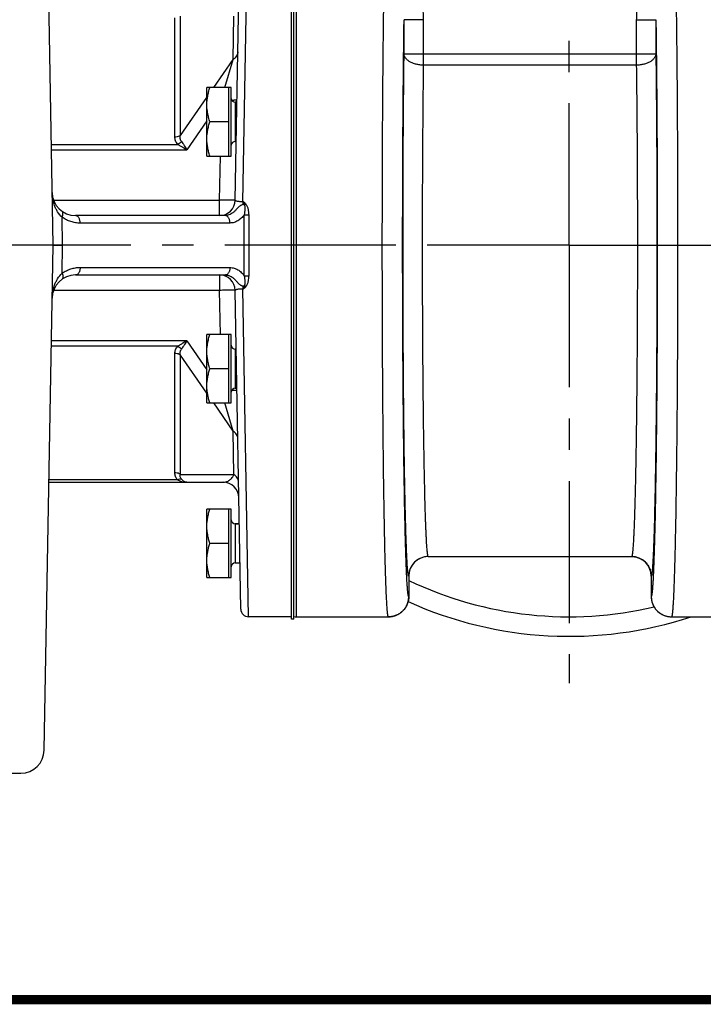
# Model space of a CAD drawing. Units: inches. Extents: x 0 to 22.3, y -0.1 to 17.2.
# Drawn here: x 8.7 to 10.9, y 0 to 3.1 of the extents above; entities that cross this region are included whole.
import ezdxf

# ---------------------------------------------------------------- set-up
doc = ezdxf.new("R2010")
doc.units = ezdxf.units.IN
doc.header["$LTSCALE"] = 1.21
doc.header["$MEASUREMENT"] = 0
doc.linetypes.add('CENTER', pattern=[0.6, 0.375, -0.075, 0.075, -0.075])
doc.layers.get('0').update_dxf_attribs({"linetype": 'CONTINUOUS'})
doc.layers.add('AXIS', color=7, linetype='CONTINUOUS')
doc.layers.add('ROUNDS', color=7, linetype='CONTINUOUS')

msp = doc.modelspace()

# ---------------------------------------------------------------- linework, layer by layer
at = {"color": 7, "linetype": 'CONTINUOUS'}
for p, q in [((8.81947, 2.41122), (8.7913, 4.02503)), ((9.40197, 2.86836), (9.40745, 2.86836)), ((9.40197, 2.74336), (9.40527, 2.74336)), ((8.7913, 0.79741), (8.81947, 2.41122)), ((9.40197, 2.07908), (9.40527, 2.07908)), ((9.40197, 1.95408), (9.40745, 1.95408)), ((9.40197, 1.52097), (9.41501, 1.52097)), ((9.40197, 1.39597), (9.41719, 1.39597)), ((7.17263, 0.72372), (8.71631, 0.72372))]:
    msp.add_line(p, q, dxfattribs=at)
at = {"color": 5, "linetype": 'CONTINUOUS', "const_width": 0.03}
msp.add_lwpolyline([(0, 0), (22.3, 0)], dxfattribs=at)
at = {"color": 7, "linetype": 'CONTINUOUS'}
msp.add_arc((8.71631, 0.79872), 0.075, 270, 359, dxfattribs=at)
at = {"layer": 'AXIS', "color": 2, "linetype": 'CENTER'}
for q in [(10.46947, 4.3941), (9.82247, 2.41122), (11.11647, 2.41122), (10.46947, 1.01146)]:
    msp.add_line((10.46947, 2.41122), q, dxfattribs=at)
at = {"layer": 'AXIS', "color": 9, "linetype": 'CONTINUOUS'}
for p, q in [((9.42685, 2.55036), (9.44477, 3.59872)), ((9.59697, 3.59872), (9.59697, 1.22372)), ((9.20912, 2.7571), (9.20912, 3.13854)), ((9.22679, 2.76228), (9.22679, 3.14372)), ((9.39562, 3.00528), (9.39804, 3.14373)), ((10.00443, 3.13229), (9.94193, 3.13229)), ((9.94193, 3.0231), (9.94193, 3.13229)), ((10.00443, 2.98694), (10.00443, 3.13229)), ((10.68452, 3.13229), (10.74701, 3.13229)), ((10.68452, 3.13229), (10.68452, 2.98694)), ((10.74701, 3.13229), (10.74701, 3.0231)), ((9.94193, 3.0231), (10.74701, 3.0231)), ((9.33315, 2.91536), (9.39562, 3.00528)), ((9.36924, 2.91537), (9.39562, 3.00528)), ((10.68452, 2.98694), (10.00443, 2.98694)), ((9.22679, 2.76228), (9.31137, 2.88401)), ((9.31137, 2.809), (9.2472, 2.71663)), ((8.81384, 2.73387), (9.21814, 2.73387)), ((8.81414, 2.71663), (9.2472, 2.71663)), ((9.23486, 2.72429), (9.2472, 2.71663)), ((9.24004, 2.72837), (9.2472, 2.71663)), ((9.35199, 2.55535), (9.35446, 2.69636)), ((8.82113, 2.55535), (9.35199, 2.55535)), ((9.35199, 2.50622), (9.35199, 2.55535)), ((9.42879, 2.55036), (9.42685, 2.55036)), ((9.42685, 2.55036), (9.42685, 2.54114)), ((8.85015, 2.41122), (8.84853, 2.50071)), ((9.43037, 2.31363), (9.43037, 2.50881)), ((9.44515, 2.50842), (9.44515, 2.31403)), ((9.38525, 2.48239), (8.90629, 2.48213)), ((8.81947, 2.41122), (8.85015, 2.41122)), ((8.84853, 2.32174), (8.85015, 2.41122)), ((8.90629, 2.34032), (9.38525, 2.34005)), ((9.35199, 2.31622), (9.35199, 2.2671)), ((9.35199, 2.2671), (8.8212, 2.2671)), ((9.35446, 2.12608), (9.35199, 2.2671)), ((9.42685, 2.28131), (9.42685, 2.27208)), ((9.42685, 2.27208), (9.42879, 2.27208)), ((9.44477, 1.22372), (9.42685, 2.27208)), ((9.21814, 2.08857), (8.81384, 2.08857)), ((9.2472, 2.10581), (8.81414, 2.10581)), ((9.2472, 2.10581), (9.23486, 2.09815)), ((9.2472, 2.10581), (9.24004, 2.09407)), ((9.2472, 2.10581), (9.31137, 2.01345)), ((9.20912, 1.6839), (9.20912, 2.06535)), ((9.31137, 1.93843), (9.22679, 2.06017)), ((9.22679, 1.67872), (9.22679, 2.06017)), ((9.39562, 1.81716), (9.33315, 1.90708)), ((9.39562, 1.81716), (9.36924, 1.90708)), ((9.39804, 1.67872), (9.39562, 1.81716)), ((9.22679, 1.67872), (9.39804, 1.67872)), ((9.95695, 1.35372), (9.95695, 1.28872)), ((10.73199, 1.35372), (10.73199, 1.28872)), ((9.95696, 1.28872), (9.95695, 1.28872)), ((10.73199, 1.28872), (10.73198, 1.28872))]:
    msp.add_line(p, q, dxfattribs=at)
at = {"layer": 'AXIS', "color": 7, "linetype": 'CONTINUOUS'}
for p, q in [((9.58197, 1.21623), (9.58197, 3.60622)), ((9.58947, 1.21623), (9.58947, 3.60622)), ((9.40199, 2.55535), (9.41977, 3.57415)), ((9.38947, 2.91536), (9.31137, 2.91536)), ((9.31137, 2.69636), (9.31137, 2.91536)), ((9.38197, 2.69636), (9.38197, 2.91536)), ((9.38947, 2.69636), (9.38947, 2.91536)), ((9.40745, 2.86836), (9.40197, 2.86836)), ((9.38197, 2.80586), (9.32115, 2.80586)), ((9.31137, 2.69636), (9.38947, 2.69636)), ((9.37047, 2.50622), (8.89152, 2.50622)), ((8.89152, 2.31622), (9.37047, 2.31622)), ((9.41977, 1.2483), (9.40199, 2.2671)), ((9.38947, 2.12608), (9.31137, 2.12608)), ((9.31137, 1.90708), (9.31137, 2.12608)), ((9.38197, 1.90708), (9.38197, 2.12608)), ((9.38947, 1.90708), (9.38947, 2.12608)), ((9.40527, 2.07908), (9.40197, 2.07908)), ((9.38197, 2.01658), (9.32115, 2.01658)), ((9.31137, 1.90708), (9.38947, 1.90708)), ((8.80625, 1.65372), (9.36356, 1.65372)), ((9.21797, 1.66105), (8.80638, 1.661)), ((9.38947, 1.56797), (9.31137, 1.56797)), ((9.31137, 1.34897), (9.31137, 1.56797)), ((9.38197, 1.34897), (9.38197, 1.56797)), ((9.38947, 1.34897), (9.38947, 1.56797)), ((9.41501, 1.52097), (9.40197, 1.52097)), ((9.38197, 1.45847), (9.32115, 1.45847)), ((10.01946, 1.41622), (10.66948, 1.41622)), ((9.95696, 1.35372), (9.95696, 1.28872)), ((10.73198, 1.35372), (10.73198, 1.28872)), ((9.31137, 1.34897), (9.38947, 1.34897)), ((9.58197, 1.22372), (9.44475, 1.22372)), ((9.58947, 1.21622), (9.58197, 1.21622)), ((9.59697, 1.22372), (9.89196, 1.22372)), ((10.79698, 1.22372), (11.09197, 1.22372))]:
    msp.add_line(p, q, dxfattribs=at)
at = {"layer": 'AXIS', "color": 7, "linetype": 'CENTER'}
msp.add_line((9.82247, 2.41122), (6.99913, 2.41122), dxfattribs=at)
at = {"layer": 'AXIS', "color": 7, "linetype": 'CONTINUOUS'}
for points in [[(9.89196, 1.22372), (9.8932, 1.22373), (9.89512, 1.2238), (9.89704, 1.22392), (9.89895, 1.2241), (9.90086, 1.22433), (9.90276, 1.22463), (9.90464, 1.22497), (9.90652, 1.22537), (9.90838, 1.22583), (9.91023, 1.22634), (9.91206, 1.22691), (9.91388, 1.22753), (9.91567, 1.2282), (9.91744, 1.22893), (9.9192, 1.2297), (9.92092, 1.23053), (9.92263, 1.23141), (9.9243, 1.23234), (9.92595, 1.23332), (9.92757, 1.23434), (9.92916, 1.23542), (9.93071, 1.23654), (9.93223, 1.2377), (9.93372, 1.23891), (9.93517, 1.24016), (9.93658, 1.24146), (9.93796, 1.24279), (9.93929, 1.24417), (9.94058, 1.24558), (9.94183, 1.24704), (9.94304, 1.24852), (9.9442, 1.25005), (9.94532, 1.2516), (9.94639, 1.25319), (9.94742, 1.25481), (9.94839, 1.25646), (9.94932, 1.25814), (9.95019, 1.25984), (9.95102, 1.26157), (9.95179, 1.26333), (9.95252, 1.2651), (9.95319, 1.2669), (9.9538, 1.26871), (9.95437, 1.27054), (9.95488, 1.27239), (9.95533, 1.27425), (9.95573, 1.27613), (9.95607, 1.27801), (9.95636, 1.27991), (9.95659, 1.28181), (9.95677, 1.28372), (9.95689, 1.28563), (9.95695, 1.28755), (9.95696, 1.28872)], [(10.73198, 1.28872), (10.73199, 1.28755), (10.73205, 1.28563), (10.73217, 1.28372), (10.73235, 1.28181), (10.73258, 1.27991), (10.73287, 1.27801), (10.73321, 1.27613), (10.73361, 1.27425), (10.73406, 1.27239), (10.73457, 1.27054), (10.73514, 1.26871), (10.73575, 1.2669), (10.73642, 1.2651), (10.73715, 1.26333), (10.73792, 1.26157), (10.73875, 1.25984), (10.73962, 1.25814), (10.74055, 1.25646), (10.74153, 1.25481), (10.74255, 1.25319), (10.74362, 1.2516), (10.74474, 1.25005), (10.7459, 1.24852), (10.74711, 1.24704), (10.74836, 1.24558), (10.74965, 1.24417), (10.75098, 1.24279), (10.75236, 1.24146), (10.75377, 1.24016), (10.75522, 1.23891), (10.75671, 1.2377), (10.75823, 1.23654), (10.75979, 1.23542), (10.76137, 1.23434), (10.76299, 1.23332), (10.76464, 1.23234), (10.76632, 1.23141), (10.76802, 1.23053), (10.76975, 1.2297), (10.7715, 1.22893), (10.77327, 1.2282), (10.77507, 1.22753), (10.77688, 1.22691), (10.77871, 1.22634), (10.78056, 1.22583), (10.78242, 1.22537), (10.7843, 1.22497), (10.78619, 1.22463), (10.78808, 1.22433), (10.78999, 1.2241), (10.7919, 1.22392), (10.79382, 1.2238), (10.79574, 1.22373), (10.79698, 1.22372)]]:
    msp.add_lwpolyline(points, dxfattribs=at)
at = {"layer": 'AXIS', "color": 9, "linetype": 'CONTINUOUS'}
for centre, radius, start, end in [((9.39291, 3.724), 0.84885, 269.86647, 270.29198), ((9.40533, 2.45831), 0.08558, 72.13804, 75.43384), ((9.28142, 2.75429), 0.26185, 304.99099, 306.26375), ((9.40536, 2.36406), 0.0855, 284.55935, 287.86247), ((9.28094, 2.06698), 0.2631, 53.80288, 55.06951), ((9.39291, 1.09844), 0.84886, 89.70803, 90.13353), ((9.24758, 1.71722), 0.0635, 242.19984, 269.93409), ((10.46947, 2.41122), 1.1875, 244.43113, 283.23113), ((10.79699, 1.28872), 0.065, 179.99784, 241.54386), ((10.79698, 1.28871), 0.06498, 241.54591, 269.9998)]:
    msp.add_arc(centre, radius, start, end, dxfattribs=at)
at = {"layer": 'AXIS', "color": 7, "linetype": 'CONTINUOUS'}
for centre, radius, start, end in [((8.89151, 2.58122), 0.075, 181, 270.0015), ((9.35199, 2.55622), 0.05, 270, 359), ((8.89151, 2.24122), 0.075, 89.99855, 179), ((9.35199, 2.26622), 0.05, 1, 90.00009), ((9.36356, 1.60372), 0.05, 1, 90), ((10.01946, 1.35372), 0.0625, 90, 180), ((10.66948, 1.35372), 0.0625, 0, 90), ((10.46947, 2.41122), 1.25, 245.68563, 288.19228), ((9.44477, 1.24872), 0.025, 181, 270), ((9.59697, 1.28872), 0.065, 263.37419, 270)]:
    msp.add_arc(centre, radius, start, end, dxfattribs=at)
at = {"layer": 'AXIS', "color": 9, "linetype": 'CONTINUOUS'}
for points, knots in [([(9.87237, 2.41122), (9.87237, 2.45349), (9.87244, 2.53754), (9.87277, 2.66242), (9.87332, 2.78443), (9.87408, 2.90216), (9.87504, 3.01428), (9.87619, 3.11951), (9.87732, 3.20233), (9.87832, 3.26424), (9.87884, 3.29366), (9.87912, 3.30796)], [0, 0, 0, 0, 0.1414022, 0.2811874, 0.4177573, 0.5495502, 0.6750596, 0.792851, 0.9015784, 0.9521505, 1, 1, 1, 1]), ([(10.80982, 3.30796), (10.8101, 3.29366), (10.81062, 3.26424), (10.81162, 3.20233), (10.81275, 3.11951), (10.8139, 3.01428), (10.81486, 2.90216), (10.81562, 2.78443), (10.81617, 2.66242), (10.8165, 2.53754), (10.81657, 2.45349), (10.81657, 2.41122)], [0, 0, 0, 0, 0.0478495, 0.0984216, 0.207149, 0.3249404, 0.4504498, 0.5822427, 0.7188126, 0.8585978, 1, 1, 1, 1]), ([(10.00443, 3.13229), (10.00443, 3.1379), (10.00412, 3.14914), (10.0027, 3.16594), (10.00025, 3.18263), (9.99673, 3.19912), (9.99207, 3.21533), (9.98617, 3.23114), (9.97898, 3.24639), (9.97325, 3.25608), (9.97015, 3.26076)], [0, 0, 0, 0, 0.1250098, 0.2500193, 0.3750257, 0.5000299, 0.625031, 0.7500278, 0.8750172, 1, 1, 1, 1]), ([(10.7188, 3.26076), (10.71569, 3.25608), (10.70997, 3.24639), (10.70277, 3.23114), (10.69688, 3.21533), (10.69221, 3.19912), (10.68869, 3.18263), (10.68625, 3.16594), (10.68482, 3.14914), (10.68452, 3.1379), (10.68452, 3.13229)], [0, 0, 0, 0, 0.1249828, 0.2499722, 0.374969, 0.4999701, 0.6249743, 0.7499807, 0.8749902, 1, 1, 1, 1]), ([(9.93736, 2.41122), (9.93736, 2.47615), (9.9375, 2.57292), (9.93799, 2.7008), (9.9385, 2.79389), (9.93915, 2.88407), (9.93994, 2.97066), (9.94085, 3.053), (9.94156, 3.1064), (9.94193, 3.13229)], [0, 0, 0, 0, 0.2701138, 0.4026031, 0.5320331, 0.6574205, 0.7778128, 0.8922956, 1, 1, 1, 1]), ([(10.74701, 3.13229), (10.74739, 3.1064), (10.7481, 3.053), (10.74901, 2.97066), (10.74979, 2.88407), (10.75044, 2.79389), (10.75095, 2.7008), (10.75144, 2.57292), (10.75158, 2.47615), (10.75158, 2.41122)], [0, 0, 0, 0, 0.1077044, 0.2221872, 0.3425795, 0.4679669, 0.5973969, 0.7298862, 1, 1, 1, 1]), ([(9.41026, 3.02941), (9.41022, 3.02715), (9.40949, 3.02255), (9.40652, 3.01603), (9.40182, 3.01011), (9.39782, 3.0068), (9.39562, 3.00528)], [0, 0, 0, 0, 0.2313191, 0.4713178, 0.7264591, 1, 1, 1, 1]), ([(9.95695, 1.35372), (9.95692, 1.35373), (9.95687, 1.35374), (9.95679, 1.35378), (9.95671, 1.35384), (9.9566, 1.35395), (9.95646, 1.35414), (9.95631, 1.35443), (9.95615, 1.3548), (9.956, 1.35525), (9.95584, 1.35577), (9.95562, 1.35661), (9.95535, 1.35786), (9.95504, 1.35959), (9.95473, 1.36163), (9.95442, 1.36397), (9.95411, 1.36662), (9.9538, 1.36957), (9.95349, 1.37283), (9.95306, 1.37777), (9.95254, 1.38471), (9.95194, 1.39393), (9.95134, 1.40433), (9.95074, 1.41591), (9.95016, 1.42864), (9.94958, 1.44253), (9.94901, 1.45754), (9.94844, 1.47367), (9.94789, 1.49089), (9.94715, 1.51597), (9.94626, 1.5499), (9.94526, 1.59359), (9.94432, 1.64109), (9.94343, 1.69219), (9.94261, 1.74663), (9.94186, 1.80418), (9.94117, 1.86456), (9.94056, 1.92749), (9.94002, 1.99268), (9.93941, 2.08322), (9.93885, 2.19968), (9.93851, 2.34186), (9.93852, 2.48532), (9.93886, 2.6274), (9.93954, 2.76546), (9.94053, 2.89691), (9.94143, 2.98205), (9.94193, 3.0231)], [0, 0, 0, 0, 0.0000485, 0.000101, 0.0001593, 0.0002252, 0.000383, 0.0005797, 0.0008179, 0.0010991, 0.001424, 0.0017932, 0.0026658, 0.0037187, 0.0049526, 0.0063679, 0.0079645, 0.0097422, 0.0117009, 0.0138401, 0.0186577, 0.0241903, 0.0304319, 0.0373755, 0.0450134, 0.0533367, 0.0623358, 0.0720006, 0.0823196, 0.0932811, 0.1170796, 0.1432857, 0.1717773, 0.202422, 0.2350771, 0.2695905, 0.3058014, 0.343541, 0.3826334, 0.4228963, 0.5061784, 0.5918355, 0.6782714, 0.7638753, 0.8470522, 0.9262522, 1, 1, 1, 1]), ([(10.00443, 2.98694), (10.00039, 2.98697), (9.99436, 2.98736), (9.98647, 2.98856), (9.98075, 2.98977), (9.97525, 2.9913), (9.97002, 2.99313), (9.96512, 2.99524), (9.96058, 2.99761), (9.95646, 3.00023), (9.95278, 3.00306), (9.94959, 3.00608), (9.94692, 3.00927), (9.94478, 3.0126), (9.94321, 3.01604), (9.94222, 3.01955), (9.94196, 3.02193), (9.94193, 3.0231)], [0, 0, 0, 0, 0.154222, 0.2302131, 0.3048169, 0.377602, 0.4481756, 0.5161958, 0.5813821, 0.6435298, 0.7025261, 0.7583681, 0.811182, 0.8612409, 0.9089791, 0.9549851, 1, 1, 1, 1]), ([(10.74701, 3.0231), (10.74698, 3.02193), (10.74672, 3.01955), (10.74573, 3.01604), (10.74416, 3.0126), (10.74202, 3.00927), (10.73935, 3.00608), (10.73616, 3.00306), (10.73248, 3.00023), (10.72836, 2.99761), (10.72382, 2.99524), (10.71892, 2.99313), (10.71369, 2.9913), (10.70819, 2.98977), (10.70247, 2.98856), (10.69458, 2.98736), (10.68855, 2.98697), (10.68452, 2.98694)], [0, 0, 0, 0, 0.0450149, 0.0910209, 0.1387591, 0.1888179, 0.2416318, 0.2974738, 0.3564702, 0.4186179, 0.4838042, 0.5518243, 0.622398, 0.695183, 0.7697869, 0.845778, 1, 1, 1, 1]), ([(10.74701, 3.0231), (10.74751, 2.98205), (10.74841, 2.89691), (10.7494, 2.76546), (10.75008, 2.6274), (10.75042, 2.48532), (10.75043, 2.34186), (10.7501, 2.19968), (10.74954, 2.08322), (10.74892, 1.99268), (10.74838, 1.92749), (10.74777, 1.86456), (10.74708, 1.80418), (10.74633, 1.74663), (10.74551, 1.69219), (10.74462, 1.64109), (10.74368, 1.59359), (10.74269, 1.5499), (10.74179, 1.51597), (10.74105, 1.49089), (10.7405, 1.47367), (10.73994, 1.45754), (10.73936, 1.44253), (10.73879, 1.42864), (10.7382, 1.41591), (10.7376, 1.40433), (10.73701, 1.39393), (10.7364, 1.38471), (10.73588, 1.37777), (10.73545, 1.37283), (10.73514, 1.36957), (10.73483, 1.36662), (10.73452, 1.36397), (10.73421, 1.36163), (10.7339, 1.35959), (10.73359, 1.35786), (10.73332, 1.35661), (10.7331, 1.35577), (10.73295, 1.35525), (10.73279, 1.3548), (10.73263, 1.35443), (10.73248, 1.35414), (10.73234, 1.35395), (10.73223, 1.35384), (10.73215, 1.35378), (10.73207, 1.35374), (10.73202, 1.35373), (10.73199, 1.35372)], [0, 0, 0, 0, 0.0737478, 0.1529478, 0.2361247, 0.3217286, 0.4081645, 0.4938216, 0.5771037, 0.6173666, 0.656459, 0.6941986, 0.7304095, 0.7649229, 0.797578, 0.8282227, 0.8567143, 0.8829204, 0.9067189, 0.9176804, 0.9279994, 0.9376642, 0.9466633, 0.9549866, 0.9626245, 0.9695681, 0.9758097, 0.9813423, 0.9861599, 0.9882991, 0.9902578, 0.9920355, 0.9936321, 0.9950474, 0.9962813, 0.9973342, 0.9982068, 0.998576, 0.9989009, 0.9991821, 0.9994203, 0.999617, 0.9997748, 0.9998407, 0.999899, 0.9999515, 1, 1, 1, 1]), ([(10.01944, 1.41622), (10.01939, 1.41623), (10.0193, 1.41626), (10.0192, 1.41633), (10.01909, 1.41644), (10.01895, 1.41662), (10.0188, 1.41689), (10.01864, 1.41724), (10.01849, 1.41765), (10.01833, 1.41814), (10.01811, 1.41894), (10.01784, 1.42011), (10.01753, 1.42174), (10.01722, 1.42366), (10.01691, 1.42587), (10.0166, 1.42836), (10.01629, 1.43114), (10.01598, 1.4342), (10.01555, 1.43885), (10.01503, 1.44538), (10.01443, 1.45405), (10.01383, 1.46384), (10.01323, 1.47473), (10.01265, 1.48671), (10.01207, 1.49978), (10.0115, 1.5139), (10.01072, 1.53481), (10.00979, 1.56348), (10.00875, 1.6008), (10.00775, 1.64191), (10.00681, 1.6866), (10.00593, 1.73468), (10.0051, 1.78591), (10.00435, 1.84005), (10.00366, 1.89686), (10.00305, 1.95607), (10.00251, 2.01741), (10.0019, 2.1026), (10.00134, 2.21218), (10.001, 2.34595), (10.00101, 2.48094), (10.00135, 2.61462), (10.00203, 2.74452), (10.00302, 2.8682), (10.00392, 2.94831), (10.00443, 2.98694)], [0, 0, 0, 0, 0.0001059, 0.0001668, 0.0002348, 0.0003962, 0.0005958, 0.0008364, 0.0011195, 0.0014462, 0.0018169, 0.0026921, 0.0037471, 0.0049828, 0.0063995, 0.0079974, 0.0097763, 0.0117359, 0.0138759, 0.018695, 0.0242288, 0.0304713, 0.0374156, 0.0450539, 0.0533775, 0.0623769, 0.0720417, 0.093322, 0.11712, 0.1433252, 0.1718157, 0.2024591, 0.2351127, 0.2696245, 0.3058336, 0.3435714, 0.3826619, 0.4229229, 0.506201, 0.5918541, 0.6782859, 0.763886, 0.847059, 0.9262554, 1, 1, 1, 1]), ([(10.68452, 2.98694), (10.68502, 2.94831), (10.68592, 2.8682), (10.68691, 2.74452), (10.68759, 2.61462), (10.68793, 2.48094), (10.68794, 2.34595), (10.6876, 2.21218), (10.68705, 2.1026), (10.68643, 2.01741), (10.68589, 1.95607), (10.68528, 1.89686), (10.68459, 1.84005), (10.68384, 1.78591), (10.68302, 1.73468), (10.68213, 1.6866), (10.68119, 1.64191), (10.68019, 1.6008), (10.67915, 1.56348), (10.67822, 1.53481), (10.67745, 1.5139), (10.67687, 1.49978), (10.67629, 1.48671), (10.67571, 1.47473), (10.67511, 1.46384), (10.67452, 1.45405), (10.67391, 1.44538), (10.67339, 1.43885), (10.67296, 1.4342), (10.67265, 1.43114), (10.67234, 1.42836), (10.67203, 1.42587), (10.67172, 1.42366), (10.67141, 1.42174), (10.6711, 1.42011), (10.67083, 1.41894), (10.67061, 1.41814), (10.67046, 1.41765), (10.6703, 1.41724), (10.67014, 1.41689), (10.66999, 1.41662), (10.66985, 1.41644), (10.66974, 1.41633), (10.66964, 1.41626), (10.66955, 1.41623), (10.6695, 1.41622)], [0, 0, 0, 0, 0.0737446, 0.152941, 0.236114, 0.3217141, 0.4081459, 0.493799, 0.5770771, 0.6173381, 0.6564286, 0.6941664, 0.7303755, 0.7648873, 0.7975409, 0.8281843, 0.8566748, 0.88288, 0.906678, 0.9279583, 0.9376231, 0.9466225, 0.9549461, 0.9625844, 0.9695287, 0.9757712, 0.981305, 0.9861241, 0.9882641, 0.9902237, 0.9920026, 0.9936005, 0.9950172, 0.9962529, 0.9973079, 0.9981831, 0.9985538, 0.9988805, 0.9991636, 0.9994042, 0.9996038, 0.9997652, 0.9998332, 0.9998941, 1, 1, 1, 1]), ([(9.40757, 2.87551), (9.40757, 2.87549), (9.4075, 2.87546), (9.40738, 2.87544), (9.40717, 2.87541), (9.40688, 2.87538), (9.4065, 2.87535), (9.40584, 2.87531), (9.40481, 2.87527), (9.40334, 2.87523), (9.40157, 2.8752), (9.3995, 2.87518), (9.39802, 2.87516), (9.39724, 2.87516)], [0, 0, 0, 0, 0.0053216, 0.0179733, 0.0384818, 0.066887, 0.1031612, 0.1472572, 0.2586923, 0.4007236, 0.5725767, 0.772837, 1, 1, 1, 1]), ([(9.21814, 2.73387), (9.21657, 2.7355), (9.21383, 2.73899), (9.21098, 2.74486), (9.20942, 2.75094), (9.20911, 2.75506), (9.20912, 2.7571)], [0, 0, 0, 0, 0.2656639, 0.5172533, 0.7604184, 1, 1, 1, 1]), ([(9.22679, 2.76228), (9.2256, 2.76143), (9.22021, 2.75834), (9.21385, 2.7571), (9.20912, 2.7571)], [0, 0, 0, 0, 0.2356162, 1, 1, 1, 1]), ([(9.2301, 2.74289), (9.22837, 2.74101), (9.22464, 2.73761), (9.22035, 2.73494), (9.21814, 2.73387)], [0, 0, 0, 0, 0.510351, 1, 1, 1, 1]), ([(9.23009, 2.74289), (9.22904, 2.74422), (9.22738, 2.74723), (9.22623, 2.75218), (9.22609, 2.75725), (9.2265, 2.76061), (9.22679, 2.76228)], [0, 0, 0, 0, 0.2520983, 0.4996284, 0.748203, 1, 1, 1, 1]), ([(9.23009, 2.74289), (9.23184, 2.74068), (9.23525, 2.7359), (9.23841, 2.73096), (9.24004, 2.72837)], [0, 0, 0, 0, 0.4792452, 1, 1, 1, 1]), ([(9.21814, 2.73387), (9.22094, 2.73242), (9.22655, 2.72929), (9.23207, 2.726), (9.23486, 2.72429)], [0, 0, 0, 0, 0.4900913, 1, 1, 1, 1]), ([(8.84853, 2.50071), (8.84305, 2.5059), (8.83594, 2.51478), (8.8287, 2.52777), (8.82293, 2.54108), (8.8181, 2.55847), (8.81665, 2.57278), (8.81653, 2.57991)], [0, 0, 0, 0, 0.2587231, 0.3848071, 0.5093675, 0.7554265, 1, 1, 1, 1]), ([(9.40199, 2.55535), (9.40199, 2.55534), (9.40196, 2.55532), (9.40188, 2.55529), (9.4017, 2.55526), (9.4014, 2.55523), (9.40098, 2.55519), (9.40045, 2.55516), (9.39979, 2.55513), (9.39902, 2.5551), (9.39777, 2.55507), (9.39594, 2.55504), (9.39342, 2.55501), (9.39051, 2.55499), (9.38723, 2.55499), (9.3836, 2.55499), (9.37968, 2.55501), (9.37548, 2.55504), (9.36947, 2.5551), (9.36162, 2.55519), (9.35524, 2.55529), (9.35199, 2.55535)], [0, 0, 0, 0, 0.0005231, 0.0015255, 0.0052425, 0.0113098, 0.0197313, 0.0304963, 0.04359, 0.058994, 0.076669, 0.1186242, 0.1690383, 0.2274799, 0.2933686, 0.3660249, 0.4447661, 0.5288586, 0.6175082, 0.8051939, 1, 1, 1, 1]), ([(9.42685, 2.55036), (9.42519, 2.55031), (9.42192, 2.55028), (9.4172, 2.55044), (9.41289, 2.55081), (9.40916, 2.55138), (9.40615, 2.55212), (9.40414, 2.5529), (9.40299, 2.55363), (9.40241, 2.55417), (9.40206, 2.55474), (9.40198, 2.55516), (9.40199, 2.55535)], [0, 0, 0, 0, 0.1893454, 0.3708355, 0.5366872, 0.6809025, 0.7991128, 0.8894028, 0.9244364, 0.9534764, 0.9778993, 1, 1, 1, 1]), ([(9.42879, 2.55036), (9.42879, 2.54877), (9.42845, 2.5456), (9.42747, 2.54258), (9.42685, 2.54114)], [0, 0, 0, 0, 0.5043112, 1, 1, 1, 1]), ([(9.42879, 2.55036), (9.43023, 2.54938), (9.43295, 2.54717), (9.43526, 2.54454), (9.43631, 2.54315)], [0, 0, 0, 0, 0.5001552, 1, 1, 1, 1]), ([(9.42879, 2.55036), (9.4291, 2.5495), (9.42968, 2.54775), (9.43069, 2.54424), (9.43127, 2.54156), (9.43158, 2.53977)], [0, 0, 0, 0, 0.2517889, 0.5023844, 1, 1, 1, 1]), ([(8.84853, 2.50071), (8.84899, 2.50174), (8.84961, 2.5033), (8.85028, 2.5054), (8.85093, 2.50783), (8.85145, 2.51103), (8.85132, 2.5148), (8.85043, 2.51748), (8.84927, 2.51911), (8.84857, 2.51974), (8.84819, 2.52)], [0, 0, 0, 0, 0.1646167, 0.2437391, 0.3202593, 0.5310081, 0.7116156, 0.8645251, 0.9336271, 1, 1, 1, 1]), ([(9.42685, 2.54114), (9.42536, 2.54078), (9.42317, 2.54004), (9.42035, 2.53883), (9.41764, 2.53739), (9.41453, 2.53512), (9.4112, 2.53194), (9.40814, 2.52855), (9.40422, 2.52405), (9.39926, 2.51876), (9.39274, 2.51337), (9.38568, 2.50931), (9.3782, 2.5068), (9.37303, 2.50622), (9.37047, 2.50622)], [0, 0, 0, 0, 0.0674427, 0.1011836, 0.1348592, 0.2022379, 0.2696833, 0.3368062, 0.4030839, 0.5319261, 0.6552441, 0.7734597, 0.8877823, 1, 1, 1, 1]), ([(9.43158, 2.53977), (9.43182, 2.53916), (9.43215, 2.53788), (9.43244, 2.53593), (9.43262, 2.53397), (9.43276, 2.53136), (9.4328, 2.5281), (9.43267, 2.52419), (9.43237, 2.5203), (9.43173, 2.51515), (9.43099, 2.51133), (9.43037, 2.50881)], [0, 0, 0, 0, 0.0630597, 0.1259767, 0.1888112, 0.251564, 0.3768491, 0.5018821, 0.626688, 0.7512976, 1, 1, 1, 1]), ([(9.43631, 2.54315), (9.43722, 2.54195), (9.43871, 2.53929), (9.44045, 2.53511), (9.4419, 2.5308), (9.44347, 2.52496), (9.44479, 2.5175), (9.44515, 2.51144), (9.44515, 2.50842)], [0, 0, 0, 0, 0.1248791, 0.2498395, 0.3748244, 0.4998343, 0.7498425, 1, 1, 1, 1]), ([(8.90629, 2.48213), (8.90129, 2.48213), (8.8912, 2.48289), (8.87631, 2.48635), (8.86186, 2.4922), (8.85284, 2.49762), (8.84853, 2.50071)], [0, 0, 0, 0, 0.2437058, 0.4902769, 0.7417074, 1, 1, 1, 1]), ([(8.90629, 2.48213), (8.90626, 2.48371), (8.90601, 2.48684), (8.90513, 2.49136), (8.90375, 2.49552), (8.90194, 2.49917), (8.89974, 2.50218), (8.89721, 2.50446), (8.89444, 2.50589), (8.89246, 2.50622), (8.89151, 2.50622)], [0, 0, 0, 0, 0.1542262, 0.3047258, 0.4473766, 0.5796649, 0.7001175, 0.8087709, 0.9074713, 1, 1, 1, 1]), ([(9.38525, 2.48239), (9.3852, 2.48396), (9.38494, 2.48706), (9.38404, 2.49154), (9.38266, 2.49566), (9.38084, 2.49926), (9.37864, 2.50224), (9.37613, 2.50449), (9.37338, 2.50589), (9.37141, 2.50622), (9.37047, 2.50622)], [0, 0, 0, 0, 0.1543308, 0.3047855, 0.4473162, 0.5794728, 0.6998396, 0.8084942, 0.9072967, 1, 1, 1, 1]), ([(9.43037, 2.50881), (9.42775, 2.50481), (9.42181, 2.49748), (9.41081, 2.48896), (9.39842, 2.48361), (9.3896, 2.4824), (9.38525, 2.48239)], [0, 0, 0, 0, 0.2635228, 0.516056, 0.7600262, 1, 1, 1, 1]), ([(9.43037, 2.50881), (9.43271, 2.50867), (9.43763, 2.50848), (9.44256, 2.50842), (9.44515, 2.50842)], [0, 0, 0, 0, 0.4741153, 1, 1, 1, 1]), ([(9.89196, 1.22372), (9.89192, 1.22372), (9.89183, 1.22374), (9.89171, 1.22381), (9.89159, 1.22393), (9.89149, 1.22406), (9.89142, 1.22418), (9.89133, 1.22432), (9.89123, 1.22454), (9.89111, 1.22483), (9.89099, 1.22517), (9.89087, 1.22555), (9.89071, 1.22614), (9.8905, 1.22699), (9.89026, 1.22816), (9.89003, 1.2295), (9.88979, 1.23101), (9.88955, 1.23271), (9.88931, 1.23458), (9.88898, 1.23743), (9.88858, 1.24143), (9.88811, 1.24677), (9.88764, 1.2528), (9.88718, 1.25954), (9.88671, 1.26696), (9.88625, 1.27508), (9.8858, 1.28388), (9.88517, 1.29696), (9.88441, 1.31498), (9.88354, 1.33858), (9.88268, 1.36476), (9.88185, 1.39347), (9.88104, 1.42462), (9.88026, 1.45816), (9.8795, 1.49398), (9.87878, 1.53202), (9.87808, 1.57218), (9.87742, 1.61436), (9.87657, 1.67434), (9.87561, 1.75357), (9.87463, 1.85321), (9.87382, 1.95822), (9.87317, 2.06759), (9.87271, 2.18028), (9.87243, 2.29519), (9.87237, 2.37242), (9.87237, 2.41122)], [0, 0, 0, 0, 0.0001029, 0.0002187, 0.0003568, 0.0005229, 0.0006174, 0.0007201, 0.0009503, 0.0012149, 0.0015145, 0.0018497, 0.0022209, 0.0030721, 0.0040698, 0.0052146, 0.0065071, 0.0079475, 0.0095358, 0.0112721, 0.0151883, 0.0196946, 0.0247891, 0.0304691, 0.0367315, 0.0435728, 0.0509891, 0.0589761, 0.0766429, 0.0965314, 0.1185942, 0.1427787, 0.1690268, 0.1972755, 0.2274571, 0.2594991, 0.2933242, 0.3288514, 0.3659949, 0.4447702, 0.528892, 0.6175507, 0.7098926, 0.8050287, 0.9020426, 1, 1, 1, 1]), ([(9.95695, 1.28872), (9.95691, 1.28872), (9.95682, 1.28874), (9.9567, 1.28881), (9.95658, 1.28892), (9.95646, 1.28907), (9.95634, 1.28926), (9.95622, 1.28949), (9.9561, 1.28977), (9.95593, 1.29021), (9.95573, 1.29088), (9.95549, 1.29181), (9.95525, 1.29291), (9.95502, 1.29418), (9.95478, 1.29561), (9.95454, 1.29721), (9.9543, 1.29898), (9.95397, 1.30167), (9.95357, 1.30546), (9.9531, 1.3105), (9.95263, 1.3162), (9.95217, 1.32257), (9.9517, 1.32958), (9.95125, 1.33725), (9.95079, 1.34557), (9.95016, 1.35794), (9.9494, 1.37497), (9.94853, 1.39728), (9.94767, 1.42203), (9.94684, 1.44916), (9.94603, 1.47861), (9.94525, 1.51031), (9.94449, 1.54417), (9.94377, 1.58013), (9.94307, 1.61809), (9.94241, 1.65796), (9.94156, 1.71465), (9.9406, 1.78955), (9.93962, 1.88373), (9.93881, 1.983), (9.93816, 2.08639), (9.9377, 2.19292), (9.93742, 2.30154), (9.93736, 2.37454), (9.93736, 2.41122)], [0, 0, 0, 0, 0.0001086, 0.0002295, 0.0003717, 0.0005411, 0.0007411, 0.0009737, 0.0012403, 0.0015416, 0.0022509, 0.0031045, 0.0041041, 0.0052506, 0.0065444, 0.0079859, 0.0095752, 0.0113124, 0.0152299, 0.0197372, 0.0248324, 0.0305128, 0.0367756, 0.043617, 0.0510333, 0.0590202, 0.0766865, 0.0965741, 0.1186359, 0.142819, 0.1690657, 0.1973128, 0.2274927, 0.2595328, 0.2933561, 0.3288813, 0.3660229, 0.4447941, 0.5289119, 0.6175665, 0.7099044, 0.8050365, 0.9020465, 1, 1, 1, 1]), ([(10.75158, 2.41122), (10.75158, 2.37454), (10.75152, 2.30154), (10.75124, 2.19292), (10.75078, 2.08639), (10.75014, 1.983), (10.74932, 1.88373), (10.74834, 1.78955), (10.74738, 1.71465), (10.74653, 1.65796), (10.74587, 1.61809), (10.74517, 1.58013), (10.74445, 1.54417), (10.74369, 1.51031), (10.74291, 1.47861), (10.7421, 1.44916), (10.74127, 1.42203), (10.74041, 1.39728), (10.73954, 1.37497), (10.73878, 1.35794), (10.73815, 1.34557), (10.7377, 1.33725), (10.73724, 1.32958), (10.73677, 1.32257), (10.73631, 1.3162), (10.73584, 1.3105), (10.73537, 1.30546), (10.73497, 1.30167), (10.73464, 1.29898), (10.7344, 1.29721), (10.73416, 1.29561), (10.73392, 1.29418), (10.73369, 1.29291), (10.73345, 1.29181), (10.73321, 1.29088), (10.73301, 1.29021), (10.73284, 1.28977), (10.73272, 1.28949), (10.7326, 1.28926), (10.73248, 1.28907), (10.73236, 1.28892), (10.73224, 1.28881), (10.73212, 1.28874), (10.73203, 1.28872), (10.73199, 1.28872)], [0, 0, 0, 0, 0.0979535, 0.1949635, 0.2900956, 0.3824335, 0.4710881, 0.5552059, 0.6339771, 0.6711187, 0.7066439, 0.7404672, 0.7725073, 0.8026872, 0.8309343, 0.857181, 0.8813641, 0.9034259, 0.9233135, 0.9409798, 0.9489667, 0.956383, 0.9632244, 0.9694872, 0.9751676, 0.9802628, 0.9847701, 0.9886876, 0.9904248, 0.9920141, 0.9934556, 0.9947494, 0.9958959, 0.9968955, 0.9977491, 0.9984583, 0.9987597, 0.9990263, 0.9992589, 0.9994589, 0.9996283, 0.9997705, 0.9998914, 1, 1, 1, 1]), ([(10.81657, 2.41122), (10.81657, 2.37242), (10.81651, 2.29519), (10.81623, 2.18028), (10.81577, 2.06759), (10.81513, 1.95822), (10.81431, 1.85321), (10.81333, 1.75357), (10.81237, 1.67434), (10.81152, 1.61436), (10.81086, 1.57218), (10.81016, 1.53202), (10.80944, 1.49398), (10.80868, 1.45816), (10.8079, 1.42462), (10.80709, 1.39347), (10.80626, 1.36476), (10.80541, 1.33858), (10.80453, 1.31498), (10.80377, 1.29696), (10.80314, 1.28388), (10.80269, 1.27508), (10.80223, 1.26696), (10.80176, 1.25954), (10.8013, 1.2528), (10.80083, 1.24677), (10.80036, 1.24143), (10.79996, 1.23743), (10.79963, 1.23458), (10.79939, 1.23271), (10.79915, 1.23101), (10.79892, 1.2295), (10.79868, 1.22816), (10.79844, 1.22699), (10.79823, 1.22614), (10.79807, 1.22555), (10.79795, 1.22517), (10.79783, 1.22483), (10.79771, 1.22454), (10.79761, 1.22432), (10.79752, 1.22418), (10.79745, 1.22406), (10.79735, 1.22393), (10.79723, 1.22381), (10.79711, 1.22374), (10.79702, 1.22372), (10.79698, 1.22372)], [0, 0, 0, 0, 0.0979574, 0.1949713, 0.2901074, 0.3824493, 0.471108, 0.5552298, 0.6340051, 0.6711486, 0.7066758, 0.7405009, 0.7725429, 0.8027245, 0.8309732, 0.8572213, 0.8814058, 0.9034686, 0.9233571, 0.9410239, 0.9490109, 0.9564272, 0.9632685, 0.9695309, 0.9752109, 0.9803054, 0.9848117, 0.9887279, 0.9904642, 0.9920525, 0.9934929, 0.9947854, 0.9959302, 0.9969279, 0.9977791, 0.9981503, 0.9984855, 0.9987851, 0.9990497, 0.9992799, 0.9993826, 0.9994771, 0.9996432, 0.9997813, 0.9998971, 1, 1, 1, 1]), ([(8.84853, 2.32174), (8.85284, 2.32483), (8.86186, 2.33025), (8.87631, 2.33609), (8.8912, 2.33956), (8.90129, 2.34032), (8.90629, 2.34032)], [0, 0, 0, 0, 0.2582925, 0.5097231, 0.7562942, 1, 1, 1, 1]), ([(8.90629, 2.34032), (8.90626, 2.33873), (8.90601, 2.3356), (8.90513, 2.33108), (8.90375, 2.32692), (8.90194, 2.32327), (8.89974, 2.32026), (8.89721, 2.31798), (8.89444, 2.31656), (8.89246, 2.31622), (8.89151, 2.31622)], [0, 0, 0, 0, 0.1542254, 0.3047241, 0.4473744, 0.5796629, 0.7001161, 0.8087702, 0.9074712, 1, 1, 1, 1]), ([(9.38525, 2.34005), (9.3852, 2.33848), (9.38494, 2.33538), (9.38404, 2.3309), (9.38266, 2.32679), (9.38084, 2.32318), (9.37864, 2.32021), (9.37613, 2.31796), (9.37338, 2.31655), (9.37142, 2.31622), (9.37047, 2.31622)], [0, 0, 0, 0, 0.1543289, 0.3047822, 0.4473121, 0.5794688, 0.6998364, 0.8084924, 0.9072963, 1, 1, 1, 1]), ([(9.38525, 2.34005), (9.3896, 2.34005), (9.39842, 2.33883), (9.41081, 2.33348), (9.42181, 2.32496), (9.42775, 2.31763), (9.43037, 2.31363)], [0, 0, 0, 0, 0.2399737, 0.4839437, 0.7364771, 1, 1, 1, 1]), ([(8.81653, 2.24253), (8.81665, 2.24966), (8.8181, 2.26398), (8.82293, 2.28136), (8.8287, 2.29468), (8.83594, 2.30767), (8.84305, 2.31655), (8.84853, 2.32174)], [0, 0, 0, 0, 0.2445738, 0.490633, 0.6151935, 0.7412773, 1, 1, 1, 1]), ([(8.84853, 2.32174), (8.84899, 2.3207), (8.84961, 2.31914), (8.85028, 2.31704), (8.85093, 2.31461), (8.85145, 2.31142), (8.85132, 2.30765), (8.85043, 2.30496), (8.84927, 2.30334), (8.84857, 2.30271), (8.84819, 2.30245)], [0, 0, 0, 0, 0.1646162, 0.2437384, 0.3202582, 0.5310061, 0.7116133, 0.8645238, 0.9336265, 1, 1, 1, 1]), ([(9.37047, 2.31622), (9.37303, 2.31622), (9.3782, 2.31565), (9.38568, 2.31313), (9.39274, 2.30908), (9.39926, 2.30369), (9.40422, 2.29839), (9.40814, 2.2939), (9.4112, 2.2905), (9.41453, 2.28733), (9.41764, 2.28505), (9.42035, 2.28361), (9.42317, 2.2824), (9.42536, 2.28168), (9.42685, 2.2813)], [0, 0, 0, 0, 0.1122186, 0.2265415, 0.3447543, 0.468071, 0.5969143, 0.663192, 0.7303151, 0.7977575, 0.8651406, 0.8988167, 0.9325573, 1, 1, 1, 1]), ([(9.43037, 2.31363), (9.43271, 2.31377), (9.43763, 2.31397), (9.44256, 2.31403), (9.44515, 2.31403)], [0, 0, 0, 0, 0.4741153, 1, 1, 1, 1]), ([(9.43037, 2.31363), (9.43099, 2.31112), (9.43173, 2.30729), (9.43237, 2.30214), (9.43267, 2.29825), (9.4328, 2.29434), (9.43275, 2.29043), (9.43254, 2.28716), (9.43215, 2.28457), (9.43183, 2.28329), (9.43158, 2.28268)], [0, 0, 0, 0, 0.2487109, 0.3733242, 0.4981341, 0.6231707, 0.74846, 0.8740258, 0.936946, 1, 1, 1, 1]), ([(9.44515, 2.31403), (9.44515, 2.311), (9.44479, 2.30495), (9.44347, 2.29749), (9.4419, 2.29165), (9.44045, 2.28734), (9.43872, 2.28316), (9.43722, 2.2805), (9.43631, 2.2793)], [0, 0, 0, 0, 0.2501585, 0.5001665, 0.6251761, 0.7501605, 0.8751204, 1, 1, 1, 1]), ([(9.40199, 2.2671), (9.40199, 2.2671), (9.40196, 2.26712), (9.40188, 2.26715), (9.4017, 2.26719), (9.4014, 2.26722), (9.40098, 2.26725), (9.40045, 2.26728), (9.39979, 2.26731), (9.39902, 2.26734), (9.39777, 2.26737), (9.39594, 2.26741), (9.39342, 2.26744), (9.39051, 2.26745), (9.38723, 2.26746), (9.3836, 2.26745), (9.37968, 2.26743), (9.37548, 2.2674), (9.36947, 2.26735), (9.36162, 2.26725), (9.35524, 2.26715), (9.35199, 2.2671)], [0, 0, 0, 0, 0.0005231, 0.0015255, 0.0052425, 0.0113098, 0.0197313, 0.0304963, 0.04359, 0.058994, 0.076669, 0.1186242, 0.1690383, 0.2274799, 0.2933686, 0.366025, 0.4447661, 0.5288586, 0.6175082, 0.8051939, 1, 1, 1, 1]), ([(9.40199, 2.26709), (9.40198, 2.26729), (9.40206, 2.2677), (9.40241, 2.26828), (9.40299, 2.26881), (9.40414, 2.26955), (9.40615, 2.27033), (9.40916, 2.27107), (9.41289, 2.27163), (9.4172, 2.27201), (9.42192, 2.27217), (9.42519, 2.27213), (9.42685, 2.27208)], [0, 0, 0, 0, 0.0220946, 0.046517, 0.0755588, 0.1105942, 0.2008853, 0.3190954, 0.4633121, 0.6291627, 0.8106533, 1, 1, 1, 1]), ([(9.42685, 2.28131), (9.42747, 2.27987), (9.42845, 2.27684), (9.42879, 2.27367), (9.42879, 2.27208)], [0, 0, 0, 0, 0.4957438, 1, 1, 1, 1]), ([(9.43158, 2.28268), (9.43127, 2.28088), (9.43067, 2.27821), (9.42969, 2.27468), (9.4291, 2.27294), (9.42879, 2.27207)], [0, 0, 0, 0, 0.4976182, 0.7481793, 1, 1, 1, 1]), ([(9.43631, 2.2793), (9.43579, 2.2786), (9.43468, 2.27725), (9.43287, 2.27536), (9.43091, 2.27362), (9.42952, 2.27257), (9.42879, 2.27208)], [0, 0, 0, 0, 0.2498428, 0.4997835, 0.7498294, 1, 1, 1, 1]), ([(9.20912, 2.06535), (9.20911, 2.06738), (9.20942, 2.0715), (9.21098, 2.07759), (9.21383, 2.08345), (9.21657, 2.08695), (9.21814, 2.08857)], [0, 0, 0, 0, 0.2395797, 0.4827441, 0.7343343, 1, 1, 1, 1]), ([(9.23486, 2.09815), (9.23207, 2.09645), (9.22655, 2.09315), (9.22094, 2.09003), (9.21814, 2.08858)], [0, 0, 0, 0, 0.5099087, 1, 1, 1, 1]), ([(9.21814, 2.08857), (9.22035, 2.08751), (9.22464, 2.08483), (9.22837, 2.08144), (9.2301, 2.07955)], [0, 0, 0, 0, 0.4896489, 1, 1, 1, 1]), ([(9.22679, 2.06017), (9.2265, 2.06184), (9.22609, 2.0652), (9.22623, 2.07026), (9.22738, 2.07522), (9.22904, 2.07822), (9.23009, 2.07956)], [0, 0, 0, 0, 0.2517941, 0.5003675, 0.7479003, 1, 1, 1, 1]), ([(9.24004, 2.09407), (9.23841, 2.09149), (9.23525, 2.08655), (9.23184, 2.08176), (9.23009, 2.07956)], [0, 0, 0, 0, 0.5207552, 1, 1, 1, 1]), ([(9.22679, 2.06017), (9.2256, 2.06101), (9.22021, 2.0641), (9.21385, 2.06535), (9.20912, 2.06535)], [0, 0, 0, 0, 0.2356163, 1, 1, 1, 1]), ([(9.40757, 1.94693), (9.40757, 1.94695), (9.4075, 1.94698), (9.40738, 1.94701), (9.40717, 1.94704), (9.40688, 1.94707), (9.4065, 1.9471), (9.40584, 1.94713), (9.40481, 1.94717), (9.40334, 1.94721), (9.40157, 1.94725), (9.3995, 1.94727), (9.39802, 1.94728), (9.39724, 1.94728)], [0, 0, 0, 0, 0.0053216, 0.0179733, 0.0384818, 0.066887, 0.1031612, 0.1472572, 0.2586923, 0.4007236, 0.5725767, 0.772837, 1, 1, 1, 1]), ([(9.41026, 1.79304), (9.41022, 1.79529), (9.40949, 1.7999), (9.40652, 1.80641), (9.40182, 1.81234), (9.39782, 1.81565), (9.39562, 1.81716)], [0, 0, 0, 0, 0.2313161, 0.4713141, 0.7264566, 1, 1, 1, 1]), ([(9.21797, 1.66105), (9.21643, 1.66265), (9.21376, 1.66611), (9.21096, 1.67186), (9.20941, 1.67785), (9.20911, 1.6819), (9.20912, 1.6839)], [0, 0, 0, 0, 0.2653861, 0.5171114, 0.7603497, 1, 1, 1, 1]), ([(9.22679, 1.67872), (9.2256, 1.67957), (9.22021, 1.68266), (9.21385, 1.6839), (9.20912, 1.6839)], [0, 0, 0, 0, 0.2356162, 1, 1, 1, 1]), ([(9.23009, 1.66349), (9.2291, 1.66461), (9.22751, 1.66702), (9.22628, 1.67102), (9.2261, 1.67495), (9.2265, 1.67749), (9.22679, 1.67872)], [0, 0, 0, 0, 0.2770495, 0.5275287, 0.7654679, 1, 1, 1, 1]), ([(9.36356, 1.65372), (9.36657, 1.65372), (9.37284, 1.65459), (9.38209, 1.65869), (9.38923, 1.66478), (9.39457, 1.67176), (9.39694, 1.67621), (9.39804, 1.67872)], [0, 0, 0, 0, 0.2009418, 0.4157337, 0.6660161, 0.8172428, 1, 1, 1, 1]), ([(9.41268, 1.6546), (9.41264, 1.65685), (9.4119, 1.66146), (9.40893, 1.66797), (9.40424, 1.6739), (9.40024, 1.67721), (9.39804, 1.67872)], [0, 0, 0, 0, 0.2313191, 0.4713178, 0.7264591, 1, 1, 1, 1]), ([(9.23009, 1.66349), (9.22819, 1.66375), (9.22395, 1.66344), (9.22, 1.66201), (9.21798, 1.66104)], [0, 0, 0, 0, 0.4610642, 1, 1, 1, 1]), ([(9.2475, 1.65372), (9.24604, 1.65372), (9.24298, 1.65416), (9.2385, 1.65608), (9.23411, 1.65925), (9.23143, 1.66196), (9.23009, 1.66349)], [0, 0, 0, 0, 0.2141444, 0.4449135, 0.7041451, 1, 1, 1, 1]), ([(10.01944, 1.41622), (10.0174, 1.41622), (10.01331, 1.41602), (10.00723, 1.41512), (10.00127, 1.41363), (9.99549, 1.41156), (9.98994, 1.40893), (9.98467, 1.40577), (9.97974, 1.40211), (9.97518, 1.39799), (9.97106, 1.39344), (9.9674, 1.3885), (9.96424, 1.38323), (9.96162, 1.37768), (9.95955, 1.3719), (9.95805, 1.36594), (9.95715, 1.35986), (9.95695, 1.35577), (9.95695, 1.35372)], [0, 0, 0, 0, 0.062495, 0.1249897, 0.1874856, 0.2499819, 0.3124791, 0.3749771, 0.4374761, 0.4999761, 0.5624769, 0.6249786, 0.6874811, 0.7499843, 0.8124878, 0.874992, 0.9374956, 1, 1, 1, 1]), ([(10.6695, 1.41622), (10.67154, 1.41622), (10.67563, 1.41602), (10.68171, 1.41512), (10.68767, 1.41363), (10.69345, 1.41156), (10.699, 1.40893), (10.70427, 1.40577), (10.70921, 1.40211), (10.71376, 1.39799), (10.71788, 1.39344), (10.72154, 1.3885), (10.7247, 1.38323), (10.72732, 1.37768), (10.72939, 1.3719), (10.73089, 1.36594), (10.73179, 1.35986), (10.73199, 1.35577), (10.73199, 1.35372)], [0, 0, 0, 0, 0.062495, 0.1249897, 0.1874856, 0.2499819, 0.3124791, 0.3749771, 0.4374761, 0.4999761, 0.5624769, 0.6249786, 0.6874811, 0.7499843, 0.8124878, 0.874992, 0.9374956, 1, 1, 1, 1]), ([(9.95695, 1.28872), (9.95695, 1.2866), (9.95674, 1.28234), (9.95581, 1.27602), (9.95425, 1.26982), (9.9521, 1.26381), (9.94937, 1.25803), (9.94609, 1.25255), (9.94228, 1.24742), (9.93799, 1.24269), (9.93326, 1.2384), (9.92813, 1.23459), (9.92265, 1.23131), (9.91687, 1.22857), (9.91086, 1.22642), (9.90466, 1.22487), (9.89834, 1.22393), (9.89409, 1.22372), (9.89196, 1.22372)], [0, 0, 0, 0, 0.0625047, 0.1250082, 0.1875124, 0.2500157, 0.3125185, 0.3750206, 0.4375219, 0.5000223, 0.5625219, 0.6250207, 0.6875186, 0.7500159, 0.8125124, 0.8750088, 0.9375039, 1, 1, 1, 1])]:
    msp.add_open_spline(points, degree=3, knots=knots, dxfattribs=at)
at = {"layer": 'AXIS', "color": 7, "linetype": 'CONTINUOUS'}
for points, knots in [([(9.31137, 2.86061), (9.31137, 2.86293), (9.31148, 2.86757), (9.31199, 2.8745), (9.31282, 2.88142), (9.31434, 2.8906), (9.31696, 2.90198), (9.31967, 2.91092), (9.32115, 2.91536)], [0, 0, 0, 0, 0.1244041, 0.2488896, 0.3735071, 0.4983169, 0.7486159, 1, 1, 1, 1]), ([(9.32115, 2.80586), (9.31967, 2.8103), (9.31696, 2.81925), (9.31434, 2.83063), (9.31282, 2.83981), (9.31199, 2.84673), (9.31148, 2.85366), (9.31137, 2.8583), (9.31137, 2.86061)], [0, 0, 0, 0, 0.2513841, 0.5016832, 0.6264929, 0.7511104, 0.8755959, 1, 1, 1, 1]), ([(9.31137, 2.75111), (9.31137, 2.75343), (9.31148, 2.75807), (9.31199, 2.765), (9.31282, 2.77192), (9.31434, 2.7811), (9.31696, 2.79248), (9.31967, 2.80142), (9.32115, 2.80586)], [0, 0, 0, 0, 0.1244041, 0.2488896, 0.3735071, 0.4983169, 0.7486159, 1, 1, 1, 1]), ([(9.32115, 2.69636), (9.31967, 2.7008), (9.31696, 2.70975), (9.31434, 2.72113), (9.31282, 2.73031), (9.31199, 2.73723), (9.31148, 2.74416), (9.31137, 2.7488), (9.31137, 2.75111)], [0, 0, 0, 0, 0.2513841, 0.5016832, 0.6264929, 0.7511104, 0.8755959, 1, 1, 1, 1]), ([(9.31137, 2.07133), (9.31137, 2.07365), (9.31148, 2.07828), (9.31199, 2.08522), (9.31282, 2.09213), (9.31434, 2.10132), (9.31696, 2.1127), (9.31967, 2.12164), (9.32115, 2.12608)], [0, 0, 0, 0, 0.1244041, 0.2488896, 0.3735071, 0.4983169, 0.7486159, 1, 1, 1, 1]), ([(9.32115, 2.01658), (9.31967, 2.02102), (9.31696, 2.02996), (9.31434, 2.04134), (9.31282, 2.05053), (9.31199, 2.05744), (9.31148, 2.06438), (9.31137, 2.06901), (9.31137, 2.07133)], [0, 0, 0, 0, 0.2513841, 0.5016832, 0.6264929, 0.7511104, 0.8755959, 1, 1, 1, 1]), ([(9.31137, 1.96183), (9.31137, 1.96415), (9.31148, 1.96878), (9.31199, 1.97572), (9.31282, 1.98263), (9.31434, 1.99182), (9.31696, 2.0032), (9.31967, 2.01214), (9.32115, 2.01658)], [0, 0, 0, 0, 0.1244041, 0.2488896, 0.3735071, 0.4983169, 0.7486159, 1, 1, 1, 1]), ([(9.32115, 1.90708), (9.31967, 1.91152), (9.31696, 1.92046), (9.31434, 1.93184), (9.31282, 1.94103), (9.31199, 1.94794), (9.31148, 1.95488), (9.31137, 1.95951), (9.31137, 1.96183)], [0, 0, 0, 0, 0.2513841, 0.5016832, 0.6264929, 0.7511104, 0.8755959, 1, 1, 1, 1]), ([(9.31137, 1.51322), (9.31137, 1.51554), (9.31148, 1.52017), (9.31199, 1.52711), (9.31282, 1.53403), (9.31434, 1.54321), (9.31696, 1.55459), (9.31967, 1.56353), (9.32115, 1.56797)], [0, 0, 0, 0, 0.1244041, 0.2488896, 0.3735071, 0.4983169, 0.7486159, 1, 1, 1, 1]), ([(9.32115, 1.45847), (9.31967, 1.46291), (9.31696, 1.47186), (9.31434, 1.48324), (9.31282, 1.49242), (9.31199, 1.49933), (9.31148, 1.50627), (9.31137, 1.51091), (9.31137, 1.51322)], [0, 0, 0, 0, 0.2513841, 0.5016832, 0.6264929, 0.7511104, 0.8755959, 1, 1, 1, 1]), ([(9.31137, 1.40372), (9.31137, 1.40604), (9.31148, 1.41067), (9.31199, 1.41761), (9.31282, 1.42453), (9.31434, 1.43371), (9.31696, 1.44509), (9.31967, 1.45403), (9.32115, 1.45847)], [0, 0, 0, 0, 0.1244041, 0.2488896, 0.3735071, 0.4983169, 0.7486159, 1, 1, 1, 1]), ([(9.32115, 1.34897), (9.31967, 1.35341), (9.31696, 1.36236), (9.31434, 1.37374), (9.31282, 1.38292), (9.31199, 1.38983), (9.31148, 1.39677), (9.31137, 1.40141), (9.31137, 1.40372)], [0, 0, 0, 0, 0.2513841, 0.5016832, 0.6264929, 0.7511104, 0.8755959, 1, 1, 1, 1])]:
    msp.add_open_spline(points, degree=3, knots=knots, dxfattribs=at)
for points in [[(10.01944, 1.41622), (10.01945, 1.41622), (10.01945, 1.41622), (10.01946, 1.41622)], [(10.6695, 1.41622), (10.66949, 1.41622), (10.66949, 1.41622), (10.66948, 1.41622)]]:
    msp.add_open_spline(points, degree=3, dxfattribs=at)
at = {"layer": 'AXIS', "color": 9, "linetype": 'CONTINUOUS'}
for points in [[(9.95696, 1.35372), (9.95696, 1.35372), (9.95695, 1.35372), (9.95695, 1.35372)], [(10.73199, 1.35372), (10.73199, 1.35372), (10.73198, 1.35372), (10.73198, 1.35372)]]:
    msp.add_open_spline(points, degree=3, dxfattribs=at)
at = {"layer": 'ROUNDS', "color": 9, "linetype": 'CONTINUOUS'}
for p, q in [((9.40197, 2.86836), (9.40197, 2.74336)), ((9.40197, 2.07908), (9.40197, 1.95408)), ((9.40197, 1.52097), (9.40197, 1.39597))]:
    msp.add_line(p, q, dxfattribs=at)
at = {"layer": 'ROUNDS', "color": 7, "linetype": 'CONTINUOUS'}
for centre, start, end in [((9.40197, 2.88086), 180, 270), ((9.40197, 2.73086), 90, 180), ((9.40197, 2.09158), 180, 270), ((9.40197, 1.94158), 90, 180), ((9.40197, 1.53347), 180, 270), ((9.40197, 1.38347), 90, 180)]:
    msp.add_arc(centre, 0.0125, start, end, dxfattribs=at)

doc.saveas('drawing.dxf')
